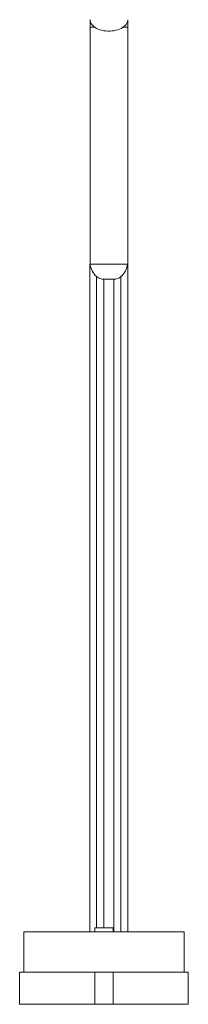
# Model space of a CAD drawing. Units: millimetres. Extents: x 92 to 415, y 13 to 261.
# Drawn here: x 92 to 109, y 63 to 166 of the extents above; entities that cross this region are included whole.
import ezdxf

# ---------------------------------------------------------------- set-up
doc = ezdxf.new("R2010")
doc.units = ezdxf.units.MM

msp = doc.modelspace()

# ---------------------------------------------------------------- linework, layer by layer
at = {"color": 7, "linetype": 'Continuous', "lineweight": 15}
for p, q in [((99.13, 165.77), (99.13, 166.44)), ((99.14, 165.64), (99.14, 166.31)), ((103.1, 166.31), (103.11, 166.31)), ((103.11, 166.31), (103.11, 166.44)), ((103.11, 165.64), (103.11, 166.31)), ((99.13, 165.77), (99.14, 165.77)), ((99.13, 144.46), (99.13, 165.77)), ((99.14, 165.64), (99.14, 140.71)), ((103.11, 165.64), (103.11, 140.71)), ((99.13, 140.71), (99.13, 144.46)), ((99.13, 144.46), (99.14, 144.46)), ((99.13, 144.36), (99.13, 140.71)), ((99.12, 140.71), (99.12, 70.44)), ((99.12, 140.71), (99.13, 140.71)), ((99.13, 140.71), (103.09, 140.71)), ((103.09, 140.71), (103.1, 140.71)), ((103.1, 140.71), (103.11, 140.71)), ((103.1, 140.71), (103.1, 70.44)), ((103.11, 70.44), (103.11, 140.71)), ((100.59, 139.12), (101.63, 139.12)), ((99.65, 70.86), (99.65, 70.44)), ((99.65, 70.86), (100.6, 70.86)), ((100.6, 70.86), (101.56, 70.86)), ((101.56, 70.44), (101.56, 70.86)), ((92.14, 70.44), (92.14, 66.21)), ((92.14, 70.44), (93.4, 70.44)), ((93.4, 70.44), (109.07, 70.44)), ((109.07, 66.21), (109.07, 70.44)), ((91.71, 66.21), (91.71, 62.82)), ((92.19, 66.21), (91.71, 66.21)), ((92.19, 66.21), (99.65, 66.21)), ((99.65, 66.21), (99.65, 62.82)), ((101.56, 66.21), (99.65, 66.21)), ((101.56, 66.21), (101.56, 62.82)), ((101.56, 66.21), (109.02, 66.21)), ((109.49, 66.21), (109.02, 66.21)), ((109.49, 62.82), (109.49, 66.21)), ((91.71, 62.82), (99.65, 62.82)), ((101.56, 62.82), (99.65, 62.82)), ((101.56, 62.82), (109.49, 62.82))]:
    msp.add_line(p, q, dxfattribs=at)
at = {"color": 8, "linetype": 'Continuous', "lineweight": 15}
for p, q in [((99.14, 165.64), (99.63, 165.64)), ((102.6, 165.64), (103.11, 165.64)), ((99.83, 70.86), (99.83, 139.4)), ((100.59, 139.12), (100.59, 70.86)), ((101.63, 70.44), (101.63, 139.12)), ((102.39, 139.4), (102.39, 70.44))]:
    msp.add_line(p, q, dxfattribs=at)
at = {"color": 7, "linetype": 'Continuous', "lineweight": 15, "flags": 128}
msp.add_lwpolyline([(103.1, 166.31), (103.06, 166.18), (103.01, 166.06), (102.93, 165.94), (102.83, 165.82), (102.71, 165.71), (102.57, 165.61), (102.41, 165.52), (102.24, 165.44), (102.05, 165.38), (101.86, 165.32), (101.65, 165.28), (101.44, 165.25), (101.23, 165.24), (101.01, 165.24), (100.8, 165.25), (100.58, 165.28), (100.38, 165.32), (100.18, 165.38), (100, 165.44), (99.83, 165.52), (99.67, 165.61), (99.53, 165.71), (99.41, 165.82), (99.31, 165.94), (99.23, 166.06), (99.17, 166.18), (99.14, 166.31)], dxfattribs=at)
at = {"color": 7, "linetype": 'Continuous', "lineweight": 15}
for centre, radius, start, end in [((99.86, 166.44), 0.735, 180.0194, 190.0497), ((102.38, 166.44), 0.735, 349.9503, 359.9806), ((101.11, 140.93), 1.99, 186.099, 229.9898), ((101.11, 140.93), 1.99, 310.0102, 353.901), ((100.59, 140.31), 1.19, 229.9898, 270), ((101.63, 140.31), 1.19, 270, 310.0102)]:
    msp.add_arc(centre, radius, start, end, dxfattribs=at)

doc.saveas('drawing.dxf')
